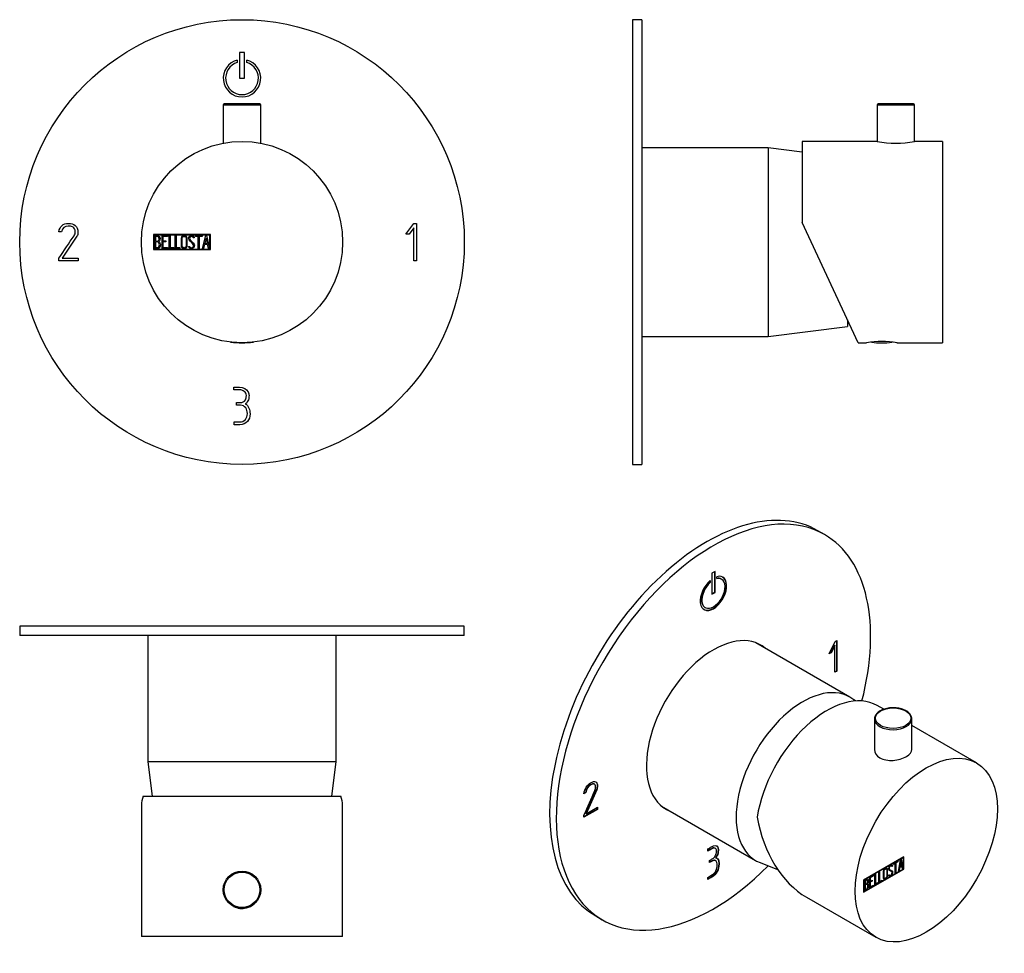
# Model space of a CAD drawing. Units: inches. Extents: x -229 to -18, y 79 to 278.
import ezdxf

# ---------------------------------------------------------------- set-up
doc = ezdxf.new("R2010")
doc.units = ezdxf.units.IN
for name, color, linetype in [('036122', 7, 'Continuous'), ('705002', 7, 'Continuous'), ('882003', 7, 'Continuous'), ('886008', 7, 'Continuous'), ('886030_3OUT', 7, 'Continuous'), ('Default', 7, 'Continuous')]:
    doc.layers.add(name, color=color, linetype=linetype)

# ---------------------------------------------------------------- blocks, each defined once
blk = doc.blocks.new('SE4')
at = {"layer": '705002', "color": 7, "linetype": 'Continuous', "ltscale": 25.4}
blk.add_arc((-181.39, 227.99), 18.73, 262.5551, 277.4449, dxfattribs=at)
at = {"layer": '882003', "color": 7, "linetype": 'Continuous', "ltscale": 25.4}
for p, q in [((-188.15, 232.38), (-200.29, 232.38)), ((-200.29, 232.38), (-200.29, 229.18)), ((-200.19, 232.28), (-200.19, 229.28)), ((-188.25, 232.28), (-200.19, 232.28)), ((-200.09, 229.4), (-200.09, 232.16)), ((-199.89, 231.97), (-199.89, 231)), ((-198.48, 229.41), (-198.48, 232.16)), ((-198.48, 232.16), (-197.32, 232.16)), ((-197.32, 231.97), (-198.28, 231.97)), ((-198.28, 231.97), (-198.28, 231.02)), ((-197.32, 232.16), (-197.32, 231.97)), ((-196.96, 229.4), (-196.96, 232.16)), ((-196.96, 232.16), (-196.76, 232.16)), ((-196.76, 232.16), (-196.76, 229.6)), ((-195.67, 229.4), (-195.67, 232.16)), ((-195.67, 232.16), (-195.47, 232.16)), ((-195.47, 232.16), (-195.47, 229.6)), ((-191.6, 231.7), (-191.8, 231.7)), ((-191.63, 231.83), (-191.6, 231.7)), ((-191.36, 232.16), (-189.93, 232.16)), ((-191.36, 231.96), (-191.36, 232.16)), ((-190.74, 231.96), (-191.36, 231.96)), ((-190.74, 229.4), (-190.74, 231.96)), ((-189.93, 231.96), (-190.54, 231.96)), ((-190.54, 231.96), (-190.54, 229.4)), ((-189.93, 232.16), (-189.93, 231.96)), ((-189.81, 229.41), (-189.14, 232.16)), ((-189.07, 231.65), (-189.34, 230.45)), ((-189.14, 232.16), (-188.99, 232.16)), ((-188.79, 230.45), (-189.07, 231.65)), ((-188.99, 232.16), (-188.35, 229.41)), ((-188.25, 229.28), (-188.25, 232.28)), ((-188.15, 229.18), (-188.15, 232.38)), ((-199.89, 230.82), (-199.89, 229.6)), ((-197.32, 229.41), (-198.48, 229.41)), ((-198.28, 231.02), (-197.68, 231.02)), ((-197.68, 230.83), (-198.28, 230.83)), ((-198.28, 230.83), (-198.28, 229.6)), ((-198.28, 229.6), (-197.32, 229.6)), ((-197.68, 231.02), (-197.68, 230.83)), ((-197.32, 229.6), (-197.32, 229.41)), ((-195.99, 229.4), (-196.96, 229.4)), ((-196.76, 229.6), (-195.99, 229.6)), ((-195.99, 229.6), (-195.99, 229.4)), ((-194.7, 229.4), (-195.67, 229.4)), ((-195.47, 229.6), (-194.7, 229.6)), ((-194.7, 229.6), (-194.7, 229.4)), ((-192.75, 229.72), (-192.8, 229.87)), ((-192.8, 229.87), (-192.61, 229.87)), ((-190.54, 229.4), (-190.74, 229.4)), ((-189.61, 229.41), (-189.81, 229.41)), ((-189.41, 230.24), (-189.61, 229.41)), ((-188.74, 230.24), (-189.41, 230.24)), ((-189.34, 230.45), (-188.79, 230.45)), ((-188.54, 229.41), (-188.74, 230.24)), ((-188.35, 229.41), (-188.54, 229.41)), ((-200.29, 229.18), (-188.15, 229.18)), ((-200.19, 229.28), (-188.25, 229.28))]:
    blk.add_line(p, q, dxfattribs=at)
blk.add_circle((-181.39, 230.78), 21.5, dxfattribs=at)
for points, knots in [([(-200.09, 232.16), (-199.96, 232.16), (-199.82, 232.16), (-199.69, 232.16), (-199.3, 232.16), (-199.05, 232.03), (-198.95, 231.78), (-198.91, 231.69), (-198.9, 231.6), (-198.9, 231.37), (-198.92, 231.26), (-198.98, 231.17), (-199.01, 231.12), (-199.08, 231.02), (-199.19, 230.89)], [0, 0, 0, 0, 0.17829, 0.17829, 0.17829, 0.57042, 0.57042, 0.57042, 0.689187, 0.689187, 0.846682, 0.846682, 0.846682, 1, 1, 1, 1]), ([(-199.1, 231.49), (-199.1, 231.81), (-199.26, 231.97), (-199.61, 231.97), (-199.7, 231.97), (-199.79, 231.97), (-199.89, 231.97)], [0, 0, 0, 0, 0.73934, 0.73934, 0.73934, 1, 1, 1, 1]), ([(-199.89, 231), (-199.74, 231), (-199.59, 231), (-199.44, 231), (-199.34, 231), (-199.25, 231.06), (-199.18, 231.18), (-199.13, 231.28), (-199.1, 231.39), (-199.1, 231.49)], [0, 0, 0, 0, 0.408332, 0.408332, 0.408332, 0.700603, 0.700603, 0.700603, 1, 1, 1, 1]), ([(-193.11, 229.92), (-193.11, 229.76), (-193.17, 229.63), (-193.31, 229.52), (-193.43, 229.43), (-193.57, 229.38), (-193.9, 229.38), (-194.04, 229.43), (-194.17, 229.53), (-194.31, 229.63), (-194.38, 229.76), (-194.38, 229.92), (-194.38, 230.49), (-194.38, 231.07), (-194.38, 231.64), (-194.38, 231.81), (-194.31, 231.95), (-194.17, 232.05), (-194.05, 232.14), (-193.91, 232.18), (-193.57, 232.18), (-193.43, 232.13), (-193.31, 232.03), (-193.17, 231.93), (-193.11, 231.8), (-193.11, 231.64), (-193.11, 231.07), (-193.11, 230.49), (-193.11, 229.92)], [0, 0, 0, 0, 0.064048, 0.064048, 0.064048, 0.128888, 0.128888, 0.193727, 0.193727, 0.193727, 0.258646, 0.258646, 0.258646, 0.499072, 0.499072, 0.499072, 0.566673, 0.566673, 0.566673, 0.632477, 0.632477, 0.694991, 0.694991, 0.694991, 0.759029, 0.759029, 0.759029, 1, 1, 1, 1]), ([(-193.3, 229.96), (-193.3, 230.51), (-193.3, 231.06), (-193.3, 231.6), (-193.3, 231.72), (-193.35, 231.81), (-193.43, 231.88), (-193.51, 231.95), (-193.61, 231.98), (-193.73, 231.98), (-193.83, 231.99), (-193.93, 231.96), (-194.01, 231.91), (-194.13, 231.84), (-194.19, 231.74), (-194.19, 231.61), (-194.19, 231.06), (-194.19, 230.51), (-194.19, 229.96), (-194.19, 229.84), (-194.13, 229.75), (-194.01, 229.67), (-193.92, 229.61), (-193.82, 229.58), (-193.62, 229.58), (-193.53, 229.61), (-193.45, 229.67), (-193.35, 229.74), (-193.3, 229.83), (-193.3, 229.96)], [0, 0, 0, 0, 0.279638, 0.279638, 0.279638, 0.333482, 0.333482, 0.333482, 0.38761, 0.38761, 0.38761, 0.438573, 0.438573, 0.438573, 0.500909, 0.500909, 0.500909, 0.78097, 0.78097, 0.78097, 0.840277, 0.840277, 0.840277, 0.890389, 0.890389, 0.94268, 0.94268, 0.94268, 1, 1, 1, 1]), ([(-192.61, 229.87), (-192.55, 229.77), (-192.51, 229.7), (-192.48, 229.67), (-192.42, 229.61), (-192.33, 229.57), (-192.07, 229.57), (-191.96, 229.62), (-191.78, 229.8), (-191.73, 229.92), (-191.73, 230.2), (-191.82, 230.35), (-192.01, 230.52), (-192.17, 230.67), (-192.34, 230.83), (-192.5, 230.99), (-192.68, 231.15), (-192.77, 231.32), (-192.77, 231.68), (-192.72, 231.84), (-192.63, 231.96), (-192.52, 232.1), (-192.37, 232.17), (-191.9, 232.17), (-191.72, 232.05), (-191.63, 231.83)], [0, 0, 0, 0, 0.049089, 0.049089, 0.049089, 0.11969, 0.11969, 0.207609, 0.207609, 0.295527, 0.295527, 0.383446, 0.383446, 0.383446, 0.524424, 0.524424, 0.524424, 0.626011, 0.626011, 0.750321, 0.750321, 0.750321, 0.852462, 0.852462, 1, 1, 1, 1]), ([(-191.8, 231.7), (-191.83, 231.88), (-191.96, 231.97), (-192.31, 231.97), (-192.41, 231.92), (-192.48, 231.83), (-192.55, 231.75), (-192.58, 231.63), (-192.58, 231.38), (-192.49, 231.23), (-192.31, 231.07), (-192.15, 230.91), (-191.98, 230.75), (-191.81, 230.59), (-191.63, 230.43), (-191.54, 230.26), (-191.54, 230.09)], [0, 0, 0, 0, 0.179583, 0.179583, 0.286642, 0.286642, 0.286642, 0.441369, 0.441369, 0.576755, 0.576755, 0.576755, 0.805157, 0.805157, 0.805157, 1, 1, 1, 1]), ([(-198.83, 230.18), (-198.83, 230.01), (-198.88, 229.84), (-198.99, 229.68), (-199.12, 229.5), (-199.26, 229.4), (-199.43, 229.4), (-199.65, 229.4), (-199.87, 229.4), (-200.09, 229.4)], [0, 0, 0, 0, 0.308508, 0.308508, 0.308508, 0.616481, 0.616481, 0.616481, 1, 1, 1, 1]), ([(-199.03, 230.19), (-199.03, 230.32), (-199.08, 230.46), (-199.26, 230.74), (-199.38, 230.82), (-199.51, 230.82), (-199.64, 230.82), (-199.76, 230.82), (-199.89, 230.82)], [0, 0, 0, 0, 0.332087, 0.332087, 0.695802, 0.695802, 0.695802, 1, 1, 1, 1]), ([(-199.89, 229.6), (-199.75, 229.6), (-199.61, 229.6), (-199.47, 229.6), (-199.33, 229.6), (-199.23, 229.67), (-199.14, 229.8), (-199.07, 229.91), (-199.03, 230.04), (-199.03, 230.19)], [0, 0, 0, 0, 0.341078, 0.341078, 0.341078, 0.666485, 0.666485, 0.666485, 1, 1, 1, 1]), ([(-191.54, 230.09), (-191.54, 229.88), (-191.6, 229.72), (-191.72, 229.59), (-191.84, 229.46), (-192, 229.4), (-192.36, 229.4), (-192.48, 229.43), (-192.57, 229.51), (-192.6, 229.53), (-192.66, 229.6), (-192.75, 229.72)], [0, 0, 0, 0, 0.312055, 0.312055, 0.312055, 0.617715, 0.617715, 0.841445, 0.841445, 0.841445, 1, 1, 1, 1])]:
    blk.add_open_spline(points, degree=3, knots=knots, dxfattribs=at)
blk.add_open_spline([(-199.19, 230.89), (-198.95, 230.69), (-198.83, 230.46), (-198.83, 230.18)], degree=3, dxfattribs=at)
at = {"layer": '886008', "color": 7, "linetype": 'Continuous', "ltscale": 25.4}
for p, q in [((-185.39, 260.08), (-177.4, 260.08)), ((-185.39, 260.08), (-185.39, 251.91)), ((-177.6, 260.28), (-185.19, 260.28)), ((-177.4, 251.91), (-177.4, 260.08))]:
    blk.add_line(p, q, dxfattribs=at)
for centre, start, end in [((-185.19, 260.08), 90, 180), ((-177.6, 260.08), 0, 90)]:
    blk.add_arc(centre, 0.2, start, end, dxfattribs=at)
at = {"layer": '886030_3OUT', "color": 7, "linetype": 'Continuous', "ltscale": 25.4}
for p, q in [((-182.39, 269.65), (-182.39, 269.13)), ((-181.89, 271.28), (-181.89, 265.78)), ((-180.89, 271.28), (-181.89, 271.28)), ((-180.89, 265.78), (-180.89, 271.28)), ((-180.39, 269.13), (-180.39, 269.65)), ((-181.89, 265.78), (-180.89, 265.78)), ((-217.16, 233.6), (-217.31, 233.84)), ((-146.39, 232.45), (-144.64, 234.78)), ((-144.67, 233.79), (-145.7, 232.45)), ((-144.67, 226.79), (-144.67, 233.79)), ((-144.64, 234.78), (-144.11, 234.78)), ((-144.11, 234.78), (-144.11, 226.78)), ((-219.98, 232.96), (-220.55, 232.96)), ((-216.66, 232.02), (-219.83, 227.35)), ((-145.7, 232.45), (-146.39, 232.45)), ((-220.54, 226.78), (-220.52, 227.34)), ((-219.83, 227.35), (-216.39, 227.35)), ((-216.39, 227.35), (-216.39, 226.78)), ((-216.39, 226.78), (-220.54, 226.78)), ((-144.11, 226.78), (-144.67, 226.79)), ((-183.11, 199.21), (-183.11, 199.78)), ((-182.55, 195.92), (-182.55, 196.49)), ((-183.1, 191.78), (-183.1, 192.35))]:
    blk.add_line(p, q, dxfattribs=at)
blk.add_circle((-181.39, 230.78), 47.5, dxfattribs=at)
for radius, start, end in [(4, 104.4775, 75.5225), (3.5, 106.6015, 73.3985)]:
    blk.add_arc((-181.39, 265.78), radius, start, end, dxfattribs=at)
for points, knots in [([(-220.55, 232.96), (-220.28, 234.17), (-219.61, 234.78), (-217.88, 234.78), (-217.37, 234.63), (-217.02, 234.32), (-216.64, 233.99), (-216.44, 233.52), (-216.44, 232.57), (-216.51, 232.28), (-216.66, 232.02)], [0, 0, 0, 0, 0.40572, 0.40572, 0.64777, 0.64777, 0.64777, 0.878778, 0.878778, 1, 1, 1, 1]), ([(-220.52, 227.34), (-219.43, 228.94), (-218.35, 230.54), (-217.26, 232.14), (-217.09, 232.4), (-217.01, 232.68), (-217.01, 233.19), (-217.06, 233.4), (-217.16, 233.6)], [0, 0, 0, 0, 0.791019, 0.791019, 0.791019, 0.911876, 0.911876, 1, 1, 1, 1]), ([(-217.31, 233.84), (-217.42, 233.92), (-217.51, 233.99), (-217.59, 234.02), (-217.86, 234.14), (-218.16, 234.21), (-219.26, 234.21), (-219.74, 233.8), (-219.98, 232.96)], [0, 0, 0, 0, 0.100054, 0.100054, 0.100054, 0.403406, 0.403406, 1, 1, 1, 1]), ([(-183.11, 199.78), (-182.72, 199.78), (-182.33, 199.78), (-181.94, 199.78), (-181.06, 199.78), (-180.44, 199.44), (-180.1, 198.77), (-179.96, 198.5), (-179.89, 198.25), (-179.89, 197.64), (-179.93, 197.35), (-180, 197.12), (-180.12, 196.76), (-180.34, 196.46), (-180.69, 196.21)], [0, 0, 0, 0, 0.186605, 0.186605, 0.186605, 0.542139, 0.542139, 0.542139, 0.648871, 0.648871, 0.814588, 0.814588, 0.814588, 1, 1, 1, 1]), ([(-180.49, 197.49), (-180.47, 197.56), (-180.46, 197.74), (-180.46, 198.36), (-180.62, 198.66), (-180.94, 198.89), (-181.22, 199.1), (-181.55, 199.21), (-181.92, 199.21), (-182.32, 199.21), (-182.71, 199.21), (-183.11, 199.21)], [0, 0, 0, 0, 0.180954, 0.180954, 0.41126, 0.41126, 0.41126, 0.686935, 0.686935, 0.686935, 1, 1, 1, 1]), ([(-183.1, 192.35), (-182.69, 192.35), (-182.28, 192.35), (-181.87, 192.35), (-181.37, 192.35), (-180.98, 192.52), (-180.67, 192.87), (-180.38, 193.21), (-180.24, 193.62), (-180.24, 194.64), (-180.36, 195.06), (-180.6, 195.38), (-180.87, 195.73), (-181.24, 195.92), (-181.74, 195.92), (-182.01, 195.92), (-182.28, 195.92), (-182.55, 195.92)], [0, 0, 0, 0, 0.166361, 0.166361, 0.166361, 0.349118, 0.349118, 0.349118, 0.531048, 0.531048, 0.712978, 0.712978, 0.712978, 0.890081, 0.890081, 0.890081, 1, 1, 1, 1]), ([(-182.55, 196.49), (-182.28, 196.49), (-182.01, 196.49), (-181.73, 196.49), (-181.27, 196.49), (-180.91, 196.68), (-180.65, 197.07), (-180.57, 197.2), (-180.5, 197.33), (-180.49, 197.49)], [0, 0, 0, 0, 0.320118, 0.320118, 0.320118, 0.824082, 0.824082, 0.824082, 1, 1, 1, 1]), ([(-180.69, 196.21), (-180.35, 196.06), (-180.08, 195.76), (-179.9, 195.32), (-179.76, 194.96), (-179.68, 194.55), (-179.68, 194.09)], [0, 0, 0, 0, 0.494451, 0.494451, 0.494451, 1, 1, 1, 1]), ([(-179.68, 194.09), (-179.68, 193.41), (-179.86, 192.86), (-180.24, 192.44), (-180.64, 192), (-181.17, 191.78), (-181.84, 191.78), (-182.26, 191.78), (-182.68, 191.78), (-183.1, 191.78)], [0, 0, 0, 0, 0.370832, 0.370832, 0.370832, 0.740625, 0.740625, 0.740625, 1, 1, 1, 1])]:
    blk.add_open_spline(points, degree=3, knots=knots, dxfattribs=at)
blk = doc.blocks.new('SE5')
at = {"layer": '036122', "color": 7, "linetype": 'Continuous', "ltscale": 25.4}
for p, q in [((-68.97, 250.93), (-95.97, 250.93)), ((-68.97, 250.93), (-68.97, 210.63)), ((-61.67, 250.01), (-68.97, 250.93)), ((-68.97, 210.63), (-51.97, 212.78)), ((-51.97, 214.15), (-51.97, 212.78)), ((-95.97, 210.63), (-68.97, 210.63))]:
    blk.add_line(p, q, dxfattribs=at)
at = {"layer": '705002', "color": 7, "linetype": 'Continuous', "ltscale": 25.4}
blk.add_arc((-44.67, 227.99), 18.73, 263.2187, 276.7046, dxfattribs=at)
at = {"layer": '882003', "color": 7, "linetype": 'Continuous', "ltscale": 25.4}
for p, q in [((-61.67, 252.28), (-61.67, 234.95)), ((-45.67, 252.28), (-61.67, 252.28)), ((-31.67, 252.28), (-37.67, 252.28)), ((-31.67, 252.28), (-31.67, 209.28)), ((-49.7, 209.28), (-61.67, 234.95)), ((-31.67, 231.98), (-31.67, 231.98)), ((-31.67, 231.97), (-31.67, 231.97)), ((-31.67, 230.82), (-31.67, 230.82)), ((-31.67, 229.58), (-31.67, 229.58)), ((-31.67, 229.57), (-31.67, 229.57)), ((-31.67, 229.4), (-31.67, 229.4)), ((-49.7, 209.28), (-47.92, 209.28)), ((-41.43, 209.28), (-31.67, 209.28))]:
    blk.add_line(p, q, dxfattribs=at)
for centre, start, end in [((-41.67, 273.42), 259.271, 280.729), ((-44.67, 188.02), 81.3093, 98.6907)]:
    blk.add_arc(centre, 21.51, start, end, dxfattribs=at)
at = {"layer": '886008', "color": 7, "linetype": 'Continuous', "ltscale": 25.4}
for p, q in [((-45.67, 260.08), (-37.68, 260.08)), ((-45.67, 260.08), (-45.67, 252.28)), ((-37.88, 260.28), (-45.47, 260.28)), ((-37.68, 252.28), (-37.68, 260.08))]:
    blk.add_line(p, q, dxfattribs=at)
for centre, start, end in [((-45.47, 260.08), 90, 180), ((-37.88, 260.08), 0, 90)]:
    blk.add_arc(centre, 0.2, start, end, dxfattribs=at)
at = {"layer": '886030_3OUT', "color": 7, "linetype": 'Continuous', "ltscale": 25.4}
for p, q in [((-97.97, 278.28), (-97.97, 183.28)), ((-95.97, 278.28), (-97.97, 278.28)), ((-95.97, 278.28), (-95.97, 183.28)), ((-95.96, 234.21), (-95.97, 234.21)), ((-97.97, 183.28), (-95.97, 183.28))]:
    blk.add_line(p, q, dxfattribs=at)
blk = doc.blocks.new('SE6')
at = {"layer": '036122', "color": 7, "linetype": 'Continuous', "ltscale": 25.4}
for p, q in [((-201.54, 146.74), (-201.54, 119.74)), ((-161.24, 119.74), (-161.24, 146.74)), ((-161.24, 119.74), (-201.54, 119.74)), ((-201.54, 119.74), (-200.62, 112.44)), ((-162.17, 112.44), (-161.24, 119.74))]:
    blk.add_line(p, q, dxfattribs=at)
at = {"layer": '882003', "color": 7, "linetype": 'Continuous', "ltscale": 25.4}
for p, q in [((-202.49, 112.44), (-160.3, 112.44)), ((-202.89, 110.49), (-202.89, 82.44)), ((-159.89, 82.44), (-159.89, 110.49)), ((-159.89, 82.44), (-202.89, 82.44)), ((-192.58, 82.44), (-192.58, 82.43)), ((-191.73, 82.43), (-191.73, 82.44))]:
    blk.add_line(p, q, dxfattribs=at)
for start, end in [(127.4081, 127.9334), (243.0194, 283.1613), (284.1498, 310.7292)]:
    blk.add_arc((-181.39, 92.44), 4, start, end, dxfattribs=at)
for start_param, end_param in [(6.088007, 6.283185), (3.141593, 3.336771)]:
    blk.add_ellipse((-181.39, 110.49), major_axis=(-21.5, 0), ratio=0.466308, start_param=start_param, end_param=end_param, dxfattribs=at)
at = {"layer": '886008', "color": 7, "linetype": 'Continuous', "ltscale": 25.4}
for radius in [4, 3.79]:
    blk.add_circle((-181.39, 92.44), radius, dxfattribs=at)
at = {"layer": '886030_3OUT', "color": 7, "linetype": 'Continuous', "ltscale": 25.4}
for p, q in [((-133.89, 148.74), (-228.89, 148.74)), ((-228.89, 148.74), (-228.89, 146.74)), ((-133.89, 146.74), (-133.89, 148.74)), ((-133.89, 146.74), (-228.89, 146.74)), ((-217.01, 146.73), (-217.01, 146.74))]:
    blk.add_line(p, q, dxfattribs=at)
blk = doc.blocks.new('SE7')
at = {"layer": '036122', "color": 7, "linetype": 'Continuous', "ltscale": 25.4}
for p, q in [((-51.48, 133.59), (-71.58, 145.19)), ((-50.32, 132.76), (-50.62, 133)), ((-91.73, 110.29), (-71.63, 98.69)), ((-70.69, 98.24), (-66.93, 96.78))]:
    blk.add_line(p, q, dxfattribs=at)
for start_param, end_param in [(0, 3.23114), (6.193637, 6.283185)]:
    blk.add_ellipse((-61.56, 116.14), major_axis=(10.07, 17.45), ratio=0.57735, start_param=start_param, end_param=end_param, dxfattribs=at)
at = {"layer": '882003', "color": 7, "linetype": 'Continuous', "ltscale": 25.4}
for p, q in [((-44.27, 130.98), (-45.65, 131.78)), ((-24.43, 119.53), (-38.26, 127.51)), ((-39.96, 99.46), (-48.55, 94.5)), ((-40.07, 99.36), (-48.51, 94.48)), ((-40.03, 99.34), (-48.48, 94.46)), ((-40.66, 98.88), (-40.55, 98.94)), ((-40.58, 98.93), (-40.14, 96.97)), ((-40.55, 98.94), (-40.1, 96.95)), ((-40.07, 99.36), (-40.03, 99.34)), ((-40.03, 96.89), (-40.03, 99.34)), ((-40, 96.87), (-40, 99.44)), ((-39.96, 96.85), (-39.96, 99.46)), ((-48.55, 91.93), (-40, 96.87)), ((-48.55, 91.89), (-39.96, 96.85)), ((-48.48, 92.01), (-40.03, 96.89)), ((-43.67, 96.89), (-43.71, 96.91)), ((-42.59, 97.52), (-42.64, 97.55)), ((-42.44, 97.52), (-42.57, 97.44)), ((-42.4, 97.5), (-42.54, 97.42)), ((-42.46, 97.61), (-42.42, 97.59)), ((-42.46, 97.61), (-42.44, 97.52)), ((-42.44, 97.52), (-42.4, 97.5)), ((-42.42, 97.59), (-42.4, 97.5)), ((-42.23, 97.97), (-41.22, 98.56)), ((-41.82, 98.08), (-42.23, 97.85)), ((-41.79, 98.06), (-42.23, 97.81)), ((-42.23, 97.81), (-42.23, 97.97)), ((-41.82, 98.08), (-41.79, 98.06)), ((-41.79, 95.97), (-41.79, 98.06)), ((-41.26, 98.41), (-41.69, 98.16)), ((-41.69, 98.16), (-41.65, 98.14)), ((-41.69, 98.16), (-41.69, 96.07)), ((-41.22, 98.39), (-41.65, 98.14)), ((-41.65, 98.14), (-41.65, 96.05)), ((-41.26, 98.53), (-41.26, 98.41)), ((-41.26, 98.41), (-41.22, 98.39)), ((-41.22, 98.56), (-41.22, 98.39)), ((-41.13, 96.36), (-40.66, 98.88)), ((-40.89, 97.22), (-41.03, 96.46)), ((-40.85, 97.2), (-41, 96.44)), ((-40.41, 97.5), (-40.89, 97.22)), ((-40.89, 97.22), (-40.85, 97.2)), ((-40.38, 97.47), (-40.85, 97.2)), ((-40.64, 98.51), (-40.84, 97.42)), ((-40.84, 97.42), (-40.8, 97.39)), ((-40.61, 98.49), (-40.8, 97.39)), ((-40.8, 97.39), (-40.41, 97.62)), ((-40.64, 98.51), (-40.61, 98.49)), ((-40.41, 97.62), (-40.61, 98.49)), ((-40.41, 97.5), (-40.38, 97.47)), ((-40.24, 96.88), (-40.38, 97.47)), ((-40.14, 96.97), (-40.25, 96.91)), ((-40.1, 96.95), (-40.24, 96.88)), ((-40.14, 96.97), (-40.1, 96.95)), ((-40, 96.87), (-39.96, 96.85)), ((-47.27, 95.07), (-46.44, 95.54)), ((-47.27, 92.82), (-47.27, 95.07)), ((-46.48, 95.4), (-47.16, 95.01)), ((-47.16, 95.01), (-47.13, 94.99)), ((-47.16, 95.01), (-47.16, 94.24)), ((-46.44, 95.38), (-47.13, 94.99)), ((-47.13, 94.99), (-47.13, 94.22)), ((-46.48, 95.52), (-46.48, 95.4)), ((-46.48, 95.4), (-46.44, 95.38)), ((-46.44, 95.54), (-46.44, 95.38)), ((-46.19, 95.69), (-46.05, 95.77)), ((-46.19, 93.44), (-46.19, 95.69)), ((-46.08, 95.75), (-46.08, 93.7)), ((-46.05, 95.77), (-46.05, 93.68)), ((-45.28, 96.21), (-45.14, 96.29)), ((-45.28, 93.96), (-45.28, 96.21)), ((-45.17, 96.27), (-45.17, 94.22)), ((-45.14, 96.29), (-45.14, 94.2)), ((-44.2, 94.9), (-44.16, 94.87)), ((-43.25, 95.52), (-43.11, 95.59)), ((-43.21, 95.41), (-43.25, 95.52)), ((-43.06, 95.5), (-43.01, 95.48)), ((-42.97, 96.73), (-42.93, 96.7)), ((-42.65, 96.35), (-42.69, 96.37)), ((-42.39, 96.23), (-42.36, 96.21)), ((-41.69, 96.07), (-41.79, 96.02)), ((-41.65, 96.05), (-41.79, 95.97)), ((-41.69, 96.07), (-41.65, 96.05)), ((-41.03, 96.46), (-41.13, 96.4)), ((-41, 96.44), (-41.13, 96.36)), ((-41.03, 96.46), (-41, 96.44)), ((-48.55, 94.5), (-48.55, 91.89)), ((-48.51, 94.48), (-48.48, 94.46)), ((-48.51, 94.48), (-48.51, 92.03)), ((-48.48, 94.46), (-48.48, 92.01)), ((-48.41, 92.15), (-48.41, 94.41)), ((-48.29, 94.35), (-48.26, 94.33)), ((-48.29, 94.35), (-48.29, 93.57)), ((-48.29, 93.57), (-48.26, 93.55)), ((-48.29, 93.41), (-48.26, 93.39)), ((-48.29, 93.41), (-48.29, 92.42)), ((-48.26, 94.33), (-48.26, 93.55)), ((-48.26, 93.39), (-48.26, 92.4)), ((-47.8, 93.56), (-47.85, 93.58)), ((-47.78, 94.5), (-47.82, 94.53)), ((-47.8, 93.76), (-47.77, 93.74)), ((-47.55, 93.33), (-47.51, 93.31)), ((-46.48, 93.31), (-47.27, 92.86)), ((-46.44, 93.29), (-47.27, 92.82)), ((-46.74, 94.32), (-47.16, 94.08)), ((-47.16, 94.24), (-47.13, 94.22)), ((-47.16, 94.08), (-47.13, 94.06)), ((-47.16, 94.08), (-47.16, 93.07)), ((-47.16, 93.07), (-47.13, 93.05)), ((-47.13, 94.22), (-46.7, 94.46)), ((-46.7, 94.3), (-47.13, 94.06)), ((-47.13, 94.06), (-47.13, 93.05)), ((-47.13, 93.05), (-46.44, 93.44)), ((-46.74, 94.44), (-46.74, 94.32)), ((-46.74, 94.32), (-46.7, 94.3)), ((-46.7, 94.46), (-46.7, 94.3)), ((-46.48, 93.42), (-46.48, 93.31)), ((-46.48, 93.31), (-46.44, 93.29)), ((-46.44, 93.44), (-46.44, 93.29)), ((-45.54, 93.85), (-46.19, 93.48)), ((-45.5, 93.83), (-46.19, 93.44)), ((-46.08, 93.7), (-46.05, 93.68)), ((-46.05, 93.68), (-45.5, 93.99)), ((-45.54, 93.97), (-45.54, 93.85)), ((-45.54, 93.85), (-45.5, 93.83)), ((-45.5, 93.99), (-45.5, 93.83)), ((-44.62, 94.38), (-45.28, 94)), ((-44.59, 94.36), (-45.28, 93.96)), ((-45.17, 94.22), (-45.14, 94.2)), ((-45.14, 94.2), (-44.59, 94.52)), ((-44.62, 94.5), (-44.62, 94.38)), ((-44.62, 94.38), (-44.59, 94.36)), ((-44.59, 94.52), (-44.59, 94.36)), ((-60.76, 90.85), (-45.93, 82.29)), ((-48.51, 92.03), (-48.48, 92.01)), ((-48.29, 92.42), (-48.26, 92.4))]:
    blk.add_line(p, q, dxfattribs=at)
for centre, end in [((-47.92, 93.36), 67.8602), ((-47.96, 93.38), 39.5924)]:
    blk.add_arc(centre, 0.414, 353.3354, end, dxfattribs=at)
for centre, major_axis, ratio, start_param, end_param in [((-56.4, 113.16), (-10.75, -18.62), 0.57735, 3.141593, 5.302609), ((-55.02, 112.37), (-1.76, 23.33), 0.715187, 1.706998, 2.687574)]:
    blk.add_ellipse(centre, major_axis=major_axis, ratio=ratio, start_param=start_param, end_param=end_param, dxfattribs=at)
blk.add_ellipse((-35.18, 100.91), major_axis=(10.75, 18.62), ratio=0.57735, dxfattribs=at)
for points, knots in [([(-46.26, 122.4), (-46.26, 121.71), (-45.83, 121.04), (-44.34, 120.18), (-43.3, 120), (-41.22, 120.16), (-40.17, 120.48), (-39.42, 120.91)], [0.6251382, 0.6251382, 0.6251382, 0.6251382, 0.75, 0.75, 0.875, 0.875, 1, 1, 1, 1]), ([(-39.42, 120.91), (-38.67, 121.35), (-38.25, 121.88), (-38.25, 122.44), (-38.25, 122.47), (-38.26, 122.51)], [0, 0, 0, 0, 0.125, 0.125, 0.1342029, 0.1342029, 0.1342029, 0.1342029]), ([(-43.46, 95.43), (-43.46, 95.3), (-43.51, 95.16), (-43.61, 95.02), (-43.69, 94.9), (-43.8, 94.8), (-44.02, 94.66), (-44.13, 94.65), (-44.22, 94.67), (-44.32, 94.7), (-44.37, 94.78), (-44.37, 94.91), (-44.37, 95.38), (-44.37, 95.85), (-44.37, 96.31), (-44.37, 96.46), (-44.32, 96.6), (-44.21, 96.74), (-44.13, 96.85), (-44.03, 96.95), (-43.8, 97.08), (-43.69, 97.1), (-43.61, 97.07), (-43.51, 97.04), (-43.46, 96.96), (-43.46, 96.83), (-43.46, 96.37), (-43.46, 95.9), (-43.46, 95.43)], [0, 0, 0, 0, 0.064048, 0.064048, 0.064048, 0.128888, 0.128888, 0.193727, 0.193727, 0.193727, 0.258646, 0.258646, 0.258646, 0.499072, 0.499072, 0.499072, 0.566673, 0.566673, 0.566673, 0.632477, 0.632477, 0.694991, 0.694991, 0.694991, 0.759029, 0.759029, 0.759029, 1, 1, 1, 1]), ([(-43.71, 96.91), (-43.72, 96.91), (-43.72, 96.92), (-43.73, 96.92), (-43.79, 96.94), (-43.85, 96.93), (-43.94, 96.88), (-44.01, 96.84), (-44.08, 96.78), (-44.14, 96.7), (-44.22, 96.6), (-44.26, 96.49), (-44.26, 96.39), (-44.26, 95.94), (-44.26, 95.49), (-44.26, 95.04), (-44.26, 94.97), (-44.24, 94.92), (-44.19, 94.9)], [0.3274885, 0.3274885, 0.3274885, 0.3274885, 0.3334825, 0.3334825, 0.3334825, 0.3876102, 0.3876102, 0.3876102, 0.4385728, 0.4385728, 0.4385728, 0.5009095, 0.5009095, 0.5009095, 0.7809704, 0.7809704, 0.7809704, 0.8255767, 0.8255767, 0.8255767, 0.8255767]), ([(-43.6, 95.38), (-43.6, 95.83), (-43.6, 96.28), (-43.6, 96.72), (-43.6, 96.82), (-43.63, 96.88), (-43.69, 96.9), (-43.75, 96.92), (-43.82, 96.91), (-43.9, 96.86), (-43.98, 96.82), (-44.05, 96.76), (-44.1, 96.68), (-44.19, 96.58), (-44.23, 96.47), (-44.23, 96.36), (-44.23, 95.92), (-44.23, 95.47), (-44.23, 95.02), (-44.23, 94.92), (-44.19, 94.87), (-44.11, 94.86), (-44.04, 94.84), (-43.97, 94.86), (-43.83, 94.94), (-43.76, 95), (-43.71, 95.09), (-43.64, 95.18), (-43.6, 95.28), (-43.6, 95.38)], [0, 0, 0, 0, 0.279638, 0.279638, 0.279638, 0.333482, 0.333482, 0.333482, 0.38761, 0.38761, 0.38761, 0.438573, 0.438573, 0.438573, 0.500909, 0.500909, 0.500909, 0.78097, 0.78097, 0.78097, 0.840277, 0.840277, 0.840277, 0.890389, 0.890389, 0.94268, 0.94268, 0.94268, 1, 1, 1, 1]), ([(-43.6, 97.08), (-43.53, 97.04), (-43.5, 96.96), (-43.5, 96.86), (-43.5, 96.39), (-43.5, 95.92), (-43.5, 95.45)], [0.7054814, 0.7054814, 0.7054814, 0.7054814, 0.7590294, 0.7590294, 0.7590294, 1, 1, 1, 1]), ([(-43.11, 95.59), (-43.07, 95.53), (-43.04, 95.5), (-43.02, 95.48), (-42.98, 95.45), (-42.91, 95.46), (-42.73, 95.57), (-42.65, 95.65), (-42.53, 95.88), (-42.49, 95.99), (-42.49, 96.22), (-42.56, 96.31), (-42.69, 96.37), (-42.8, 96.43), (-42.92, 96.49), (-43.04, 96.55), (-43.16, 96.61), (-43.23, 96.71), (-43.23, 97), (-43.19, 97.15), (-43.12, 97.29), (-43.05, 97.45), (-42.95, 97.56), (-42.61, 97.76), (-42.49, 97.74), (-42.42, 97.59)], [0, 0, 0, 0, 0.049089, 0.049089, 0.049089, 0.11969, 0.11969, 0.207609, 0.207609, 0.295527, 0.295527, 0.383446, 0.383446, 0.383446, 0.524424, 0.524424, 0.524424, 0.626011, 0.626011, 0.750321, 0.750321, 0.750321, 0.852462, 0.852462, 1, 1, 1, 1]), ([(-42.63, 97.55), (-42.68, 97.57), (-42.75, 97.56), (-42.94, 97.45), (-43.01, 97.37), (-43.06, 97.26), (-43.11, 97.17), (-43.13, 97.06), (-43.13, 96.86), (-43.08, 96.79), (-42.97, 96.72)], [0.070907, 0.070907, 0.070907, 0.070907, 0.1795828, 0.1795828, 0.2866418, 0.2866418, 0.2866418, 0.4413688, 0.4413688, 0.5655591, 0.5655591, 0.5655591, 0.5655591]), ([(-42.54, 97.42), (-42.56, 97.55), (-42.65, 97.57), (-42.9, 97.43), (-42.97, 97.35), (-43.02, 97.24), (-43.07, 97.15), (-43.09, 97.04), (-43.09, 96.83), (-43.03, 96.75), (-42.9, 96.69), (-42.79, 96.63), (-42.67, 96.57), (-42.55, 96.51), (-42.42, 96.44), (-42.36, 96.34), (-42.36, 96.21)], [0, 0, 0, 0, 0.179583, 0.179583, 0.286642, 0.286642, 0.286642, 0.441369, 0.441369, 0.576755, 0.576755, 0.576755, 0.805157, 0.805157, 0.805157, 1, 1, 1, 1]), ([(-48.41, 94.41), (-48.31, 94.46), (-48.21, 94.52), (-48.12, 94.57), (-47.84, 94.73), (-47.67, 94.73), (-47.59, 94.56), (-47.57, 94.51), (-47.56, 94.44), (-47.56, 94.25), (-47.58, 94.15), (-47.62, 94.05), (-47.64, 94), (-47.69, 93.89), (-47.77, 93.74)], [0, 0, 0, 0, 0.17829, 0.17829, 0.17829, 0.57042, 0.57042, 0.57042, 0.689187, 0.689187, 0.846682, 0.846682, 0.846682, 1, 1, 1, 1]), ([(-47.71, 94.68), (-47.68, 94.66), (-47.65, 94.63), (-47.63, 94.58), (-47.61, 94.53), (-47.59, 94.46), (-47.59, 94.27), (-47.61, 94.17), (-47.65, 94.07), (-47.67, 94.02), (-47.72, 93.91), (-47.8, 93.76)], [0.4628002, 0.4628002, 0.4628002, 0.4628002, 0.5704201, 0.5704201, 0.5704201, 0.6891868, 0.6891868, 0.8466819, 0.8466819, 0.8466819, 1, 1, 1, 1]), ([(-43.5, 95.45), (-43.5, 95.32), (-43.55, 95.18), (-43.64, 95.04), (-43.73, 94.92), (-43.83, 94.82), (-44.06, 94.69), (-44.16, 94.67), (-44.25, 94.69), (-44.27, 94.7), (-44.29, 94.7), (-44.3, 94.71)], [0, 0, 0, 0, 0.0640479, 0.0640479, 0.0640479, 0.1288876, 0.1288876, 0.1937273, 0.1937273, 0.1937273, 0.2055135, 0.2055135, 0.2055135, 0.2055135]), ([(-42.36, 96.21), (-42.36, 96.04), (-42.4, 95.88), (-42.49, 95.72), (-42.57, 95.57), (-42.69, 95.45), (-42.94, 95.31), (-43.02, 95.29), (-43.09, 95.31), (-43.11, 95.32), (-43.15, 95.35), (-43.21, 95.41)], [0, 0, 0, 0, 0.312055, 0.312055, 0.312055, 0.617715, 0.617715, 0.841445, 0.841445, 0.841445, 1, 1, 1, 1]), ([(-43.15, 95.61), (-43.11, 95.55), (-43.08, 95.52), (-43.06, 95.5), (-43.06, 95.5), (-43.05, 95.5), (-43.05, 95.5)], [0, 0, 0, 0, 0.04908854, 0.04908854, 0.04908854, 0.05198069, 0.05198069, 0.05198069, 0.05198069]), ([(-42.39, 96.23), (-42.39, 96.06), (-42.44, 95.9), (-42.52, 95.74), (-42.61, 95.59), (-42.72, 95.47), (-42.97, 95.33), (-43.06, 95.31), (-43.12, 95.33), (-43.12, 95.33), (-43.13, 95.33), (-43.13, 95.34)], [0, 0, 0, 0, 0.3120552, 0.3120552, 0.3120552, 0.6177147, 0.6177147, 0.8414448, 0.8414448, 0.8414448, 0.8687364, 0.8687364, 0.8687364, 0.8687364]), ([(-42.69, 96.37), (-42.7, 96.38), (-42.71, 96.38), (-42.72, 96.39), (-42.84, 96.45), (-42.96, 96.51), (-43.07, 96.57), (-43.08, 96.57), (-43.09, 96.57), (-43.1, 96.58)], [0.3746956, 0.3746956, 0.3746956, 0.3746956, 0.3834462, 0.3834462, 0.3834462, 0.5244236, 0.5244236, 0.5244236, 0.5307767, 0.5307767, 0.5307767, 0.5307767]), ([(-47.55, 93.33), (-47.55, 93.18), (-47.58, 93.03), (-47.66, 92.85), (-47.75, 92.65), (-47.85, 92.52), (-47.97, 92.45), (-48.13, 92.36), (-48.28, 92.27), (-48.44, 92.17)], [0, 0, 0, 0, 0.308508, 0.308508, 0.308508, 0.616481, 0.616481, 0.616481, 1, 1, 1, 1]), ([(-47.51, 93.31), (-47.51, 93.16), (-47.55, 93.01), (-47.63, 92.83), (-47.71, 92.63), (-47.81, 92.5), (-47.93, 92.43), (-48.09, 92.34), (-48.25, 92.25), (-48.41, 92.15)], [0, 0, 0, 0, 0.308508, 0.308508, 0.308508, 0.616481, 0.616481, 0.616481, 1, 1, 1, 1]), ([(-47.82, 94.52), (-47.88, 94.56), (-47.97, 94.54), (-48.1, 94.47), (-48.16, 94.43), (-48.23, 94.39), (-48.29, 94.35)], [0.3553624, 0.3553624, 0.3553624, 0.3553624, 0.7393401, 0.7393401, 0.7393401, 1, 1, 1, 1]), ([(-47.84, 93.58), (-47.9, 93.61), (-47.96, 93.61), (-48.03, 93.57), (-48.12, 93.52), (-48.21, 93.47), (-48.29, 93.41)], [0.4321951, 0.4321951, 0.4321951, 0.4321951, 0.695802, 0.695802, 0.695802, 1, 1, 1, 1]), ([(-47.7, 94.27), (-47.7, 94.53), (-47.82, 94.59), (-48.06, 94.45), (-48.13, 94.41), (-48.19, 94.37), (-48.26, 94.33)], [0, 0, 0, 0, 0.73934, 0.73934, 0.73934, 1, 1, 1, 1]), ([(-48.26, 93.55), (-48.15, 93.61), (-48.05, 93.67), (-47.94, 93.73), (-47.87, 93.77), (-47.81, 93.85), (-47.76, 93.98), (-47.72, 94.08), (-47.7, 94.18), (-47.7, 94.27)], [0, 0, 0, 0, 0.408332, 0.408332, 0.408332, 0.700603, 0.700603, 0.700603, 1, 1, 1, 1]), ([(-47.66, 93.23), (-47.66, 93.34), (-47.69, 93.43), (-47.82, 93.59), (-47.9, 93.6), (-47.99, 93.55), (-48.08, 93.5), (-48.17, 93.44), (-48.26, 93.39)], [0, 0, 0, 0, 0.332087, 0.332087, 0.695802, 0.695802, 0.695802, 1, 1, 1, 1]), ([(-48.26, 92.4), (-48.16, 92.46), (-48.06, 92.51), (-47.96, 92.57), (-47.87, 92.63), (-47.79, 92.72), (-47.73, 92.86), (-47.68, 92.99), (-47.66, 93.11), (-47.66, 93.23)], [0, 0, 0, 0, 0.341078, 0.341078, 0.341078, 0.666485, 0.666485, 0.666485, 1, 1, 1, 1])]:
    blk.add_open_spline(points, degree=3, knots=knots, dxfattribs=at)
blk.add_open_spline([(-42.56, 96.52), (-42.45, 96.45), (-42.39, 96.36), (-42.39, 96.23)], degree=3, dxfattribs=at)
at = {"layer": '886008', "color": 7, "linetype": 'Continuous', "ltscale": 25.4}
for p, q in [((-46.25, 128.92), (-46.25, 122.28)), ((-38.26, 122.28), (-38.26, 128.92))]:
    blk.add_line(p, q, dxfattribs=at)
blk.add_ellipse((-42.25, 129.08), major_axis=(3.79, 0), ratio=0.57735, dxfattribs=at)
for start_param, end_param in [(6.155236, 6.283185), (0, 0.038856), (0.038856, 3.115576), (3.115576, 3.141593)]:
    blk.add_ellipse((-42.25, 128.92), major_axis=(-3.99, 0), ratio=0.57735, start_param=start_param, end_param=end_param, dxfattribs=at)
blk.add_open_spline([(-38.27, 128.85), (-38.27, 128.9), (-38.25, 129.04), (-38.3, 129.33), (-38.44, 129.66), (-38.66, 129.99), (-38.95, 130.28), (-39.31, 130.56), (-39.74, 130.79), (-40.22, 130.99), (-40.74, 131.14), (-41.3, 131.25), (-41.87, 131.31), (-42.45, 131.31), (-43.03, 131.27), (-43.59, 131.18), (-44.13, 131.04), (-44.62, 130.86), (-45.07, 130.63), (-45.46, 130.37), (-45.78, 130.07), (-46.02, 129.75), (-46.16, 129.46), (-46.2, 129.3), (-46.21, 129.24)], degree=3, knots=[0, 0, 0, 0, 0.015879, 0.062214, 0.108523, 0.155363, 0.20298, 0.251213, 0.299756, 0.348362, 0.396918, 0.445411, 0.493855, 0.542276, 0.590703, 0.639159, 0.687676, 0.736284, 0.785008, 0.833853, 0.882752, 0.931468, 0.979643, 1, 1, 1, 1], dxfattribs=at)
at = {"layer": '886030_3OUT', "color": 7, "linetype": 'Continuous', "ltscale": 25.4}
for p, q in [((-56.9, 168.3), (-58.31, 169.12)), ((-80.3, 160.44), (-81, 160.03)), ((-81, 160.03), (-81, 155.54)), ((-80.37, 155.99), (-80.37, 160.39)), ((-80.3, 155.94), (-80.3, 160.44)), ((-81.43, 158.43), (-81.43, 158.11)), ((-81.43, 158.11), (-81.36, 158.07)), ((-81.36, 158.49), (-81.36, 158.07)), ((-79.94, 158.89), (-79.94, 159.31)), ((-78.9, 158.77), (-78.97, 158.81)), ((-81, 155.62), (-80.37, 155.99)), ((-81, 155.54), (-80.3, 155.94)), ((-80.37, 155.99), (-80.3, 155.94)), ((-82.47, 152.75), (-82.4, 152.71)), ((-55.9, 142.82), (-54.66, 145.44)), ((-54.66, 145.44), (-54.28, 145.65)), ((-54.35, 145.61), (-54.35, 139.16)), ((-54.28, 145.65), (-54.28, 139.12)), ((-55.41, 143.1), (-55.9, 142.82)), ((-55.48, 143.14), (-55.85, 142.93)), ((-54.76, 144.65), (-55.48, 143.14)), ((-55.48, 143.14), (-55.41, 143.1)), ((-54.68, 144.61), (-55.41, 143.1)), ((-54.76, 144.65), (-54.68, 144.61)), ((-54.68, 138.89), (-54.68, 144.61)), ((-54.35, 139.16), (-54.68, 138.97)), ((-54.28, 139.12), (-54.68, 138.89)), ((-54.35, 139.16), (-54.28, 139.12)), ((-105.66, 113.82), (-107.9, 108.71)), ((-105.59, 113.78), (-107.83, 108.67)), ((-106.12, 115.04), (-106.05, 115)), ((-105.94, 114.86), (-106.05, 115)), ((-105.66, 113.82), (-105.59, 113.78)), ((-107.94, 113.19), (-108.34, 112.95)), ((-108.01, 113.23), (-108.32, 113.05)), ((-108.01, 113.23), (-107.94, 113.19)), ((-105.47, 109.65), (-108.33, 108)), ((-105.4, 109.61), (-108.33, 107.91)), ((-107.83, 108.67), (-105.4, 110.08)), ((-105.47, 110.03), (-105.47, 109.65)), ((-105.47, 109.65), (-105.4, 109.61)), ((-105.4, 110.08), (-105.4, 109.61)), ((-108.33, 107.91), (-108.31, 108.38)), ((-107.9, 108.71), (-107.83, 108.67)), ((-81.86, 100.68), (-81.86, 101.15)), ((-80.2, 101.26), (-80.29, 101.31)), ((-80.22, 99.27), (-80.15, 99.23)), ((-81.47, 98.23), (-81.47, 98.69)), ((-80.17, 98.65), (-80.26, 98.7)), ((-79.51, 97.95), (-79.44, 97.91)), ((-81.85, 94.62), (-81.85, 95.09)), ((-105.81, 86.84), (-104.4, 86.03))]:
    blk.add_line(p, q, dxfattribs=at)
for centre, major_axis, start_param, end_param in [((-82.06, 127.98), (23.75, 41.14), 0, 3.141593), ((-80.65, 127.16), (23.75, 41.14), 0, 4.282837), ((-80.65, 127.16), (23.75, 41.14), 5.163622, 6.283185), ((-80.65, 155.74), (-2, -3.46), 4.179671, 9.957496), ((-80.72, 155.78), (1.75, 3.03), 1.07515, 3.141593), ((-80.65, 155.74), (1.75, 3.03), 1.07515, 6.778832), ((-80.72, 155.78), (-2, -3.46), 0.017679, 3.123914), ((-80.72, 155.78), (1.75, 3.03), 6.283185, 6.748879), ((-80.65, 127.16), (-10.12, -17.54), 3.042171, 6.283185), ((-82.06, 127.98), (-10.12, -17.54), 3.042171, 3.071698), ((-82.06, 127.98), (-10.12, -17.54), 0.069895, 0.099422), ((-80.65, 127.16), (-10.12, -17.54), 0, 0.099422)]:
    blk.add_ellipse(centre, major_axis=major_axis, ratio=0.57735, start_param=start_param, end_param=end_param, dxfattribs=at)
for points, knots in [([(-108.34, 112.95), (-108.15, 114.06), (-107.67, 114.83), (-106.45, 115.53), (-106.09, 115.62), (-105.84, 115.51), (-105.57, 115.4), (-105.43, 115.09), (-105.43, 114.32), (-105.48, 114.05), (-105.59, 113.78)], [0, 0, 0, 0, 0.40572, 0.40572, 0.64777, 0.64777, 0.64777, 0.878778, 0.878778, 1, 1, 1, 1]), ([(-108.31, 108.38), (-107.55, 110.13), (-106.78, 111.88), (-106.01, 113.63), (-105.89, 113.92), (-105.83, 114.18), (-105.83, 114.59), (-105.87, 114.74), (-105.94, 114.86)], [0, 0, 0, 0, 0.791019, 0.791019, 0.791019, 0.911876, 0.911876, 1, 1, 1, 1]), ([(-106.12, 115.04), (-106.19, 115.07), (-106.26, 115.08), (-106.32, 115.07), (-106.5, 115.06), (-106.72, 115), (-107.49, 114.55), (-107.84, 114.01), (-108.01, 113.23)], [0, 0, 0, 0, 0.100054, 0.100054, 0.100054, 0.403406, 0.403406, 1, 1, 1, 1]), ([(-106.05, 115), (-106.12, 115.02), (-106.19, 115.03), (-106.25, 115.03), (-106.43, 115.02), (-106.65, 114.96), (-107.42, 114.51), (-107.77, 113.97), (-107.94, 113.19)], [0, 0, 0, 0, 0.100054, 0.100054, 0.100054, 0.403406, 0.403406, 1, 1, 1, 1]), ([(-105.85, 115.52), (-105.62, 115.39), (-105.5, 115.09), (-105.5, 114.36), (-105.55, 114.09), (-105.66, 113.82)], [0.6662864, 0.6662864, 0.6662864, 0.6662864, 0.8787779, 0.8787779, 1, 1, 1, 1]), ([(-81.86, 101.15), (-81.59, 101.31), (-81.31, 101.47), (-81.04, 101.63), (-80.41, 101.99), (-79.98, 101.97), (-79.73, 101.56), (-79.64, 101.39), (-79.59, 101.21), (-79.59, 100.72), (-79.61, 100.46), (-79.66, 100.25), (-79.75, 99.91), (-79.9, 99.57), (-80.15, 99.23)], [0, 0, 0, 0, 0.186605, 0.186605, 0.186605, 0.542139, 0.542139, 0.542139, 0.648871, 0.648871, 0.814588, 0.814588, 0.814588, 1, 1, 1, 1]), ([(-80.28, 101.31), (-80.32, 101.33), (-80.36, 101.34), (-80.4, 101.35), (-80.6, 101.41), (-80.83, 101.36), (-81.09, 101.21), (-81.35, 101.06), (-81.61, 100.91), (-81.86, 100.77)], [0.3683107, 0.3683107, 0.3683107, 0.3683107, 0.4112596, 0.4112596, 0.4112596, 0.6869348, 0.6869348, 0.6869348, 0.9737278, 0.9737278, 0.9737278, 0.9737278]), ([(-80.01, 100.35), (-79.99, 100.42), (-79.99, 100.57), (-79.99, 101.07), (-80.1, 101.25), (-80.33, 101.31), (-80.53, 101.37), (-80.76, 101.32), (-81.02, 101.17), (-81.3, 101.01), (-81.58, 100.85), (-81.86, 100.68)], [0, 0, 0, 0, 0.180954, 0.180954, 0.41126, 0.41126, 0.41126, 0.686935, 0.686935, 0.686935, 1, 1, 1, 1]), ([(-80.04, 101.85), (-79.95, 101.79), (-79.87, 101.71), (-79.81, 101.6), (-79.71, 101.43), (-79.66, 101.26), (-79.66, 100.76), (-79.68, 100.51), (-79.74, 100.29), (-79.82, 99.95), (-79.97, 99.61), (-80.22, 99.27)], [0.4462049, 0.4462049, 0.4462049, 0.4462049, 0.542139, 0.542139, 0.542139, 0.6488715, 0.6488715, 0.8145876, 0.8145876, 0.8145876, 1, 1, 1, 1]), ([(-81.47, 98.69), (-81.28, 98.8), (-81.08, 98.92), (-80.89, 99.03), (-80.56, 99.22), (-80.31, 99.52), (-80.12, 99.95), (-80.06, 100.08), (-80.02, 100.22), (-80.01, 100.35)], [0, 0, 0, 0, 0.320118, 0.320118, 0.320118, 0.824082, 0.824082, 0.824082, 1, 1, 1, 1]), ([(-80.15, 99.23), (-79.91, 99.24), (-79.72, 99.11), (-79.59, 98.82), (-79.49, 98.58), (-79.44, 98.28), (-79.44, 97.91)], [0, 0, 0, 0, 0.494451, 0.494451, 0.494451, 1, 1, 1, 1]), ([(-79.94, 99.21), (-79.83, 99.14), (-79.74, 99.03), (-79.67, 98.86), (-79.56, 98.62), (-79.51, 98.32), (-79.51, 97.95)], [0.2100464, 0.2100464, 0.2100464, 0.2100464, 0.4944506, 0.4944506, 0.4944506, 1, 1, 1, 1]), ([(-81.85, 95.09), (-81.56, 95.26), (-81.28, 95.42), (-80.99, 95.59), (-80.63, 95.79), (-80.35, 96.1), (-80.14, 96.51), (-79.93, 96.9), (-79.83, 97.3), (-79.83, 98.13), (-79.91, 98.42), (-80.09, 98.58), (-80.28, 98.76), (-80.54, 98.76), (-80.89, 98.56), (-81.09, 98.45), (-81.28, 98.34), (-81.47, 98.23)], [0, 0, 0, 0, 0.166361, 0.166361, 0.166361, 0.349118, 0.349118, 0.349118, 0.531048, 0.531048, 0.712978, 0.712978, 0.712978, 0.890081, 0.890081, 0.890081, 1, 1, 1, 1]), ([(-79.51, 97.95), (-79.51, 97.39), (-79.64, 96.87), (-79.91, 96.37), (-80.18, 95.85), (-80.56, 95.45), (-81.04, 95.18), (-81.31, 95.02), (-81.58, 94.86), (-81.85, 94.71)], [0, 0, 0, 0, 0.3708315, 0.3708315, 0.3708315, 0.7406253, 0.7406253, 0.7406253, 0.979311, 0.979311, 0.979311, 0.979311]), ([(-79.44, 97.91), (-79.44, 97.35), (-79.57, 96.83), (-79.84, 96.33), (-80.11, 95.81), (-80.49, 95.41), (-80.97, 95.14), (-81.26, 94.97), (-81.56, 94.79), (-81.85, 94.62)], [0, 0, 0, 0, 0.370832, 0.370832, 0.370832, 0.740625, 0.740625, 0.740625, 1, 1, 1, 1]), ([(-80.25, 98.69), (-80.44, 98.8), (-80.67, 98.77), (-80.96, 98.6), (-81.13, 98.5), (-81.3, 98.41), (-81.47, 98.31)], [0.7402703, 0.7402703, 0.7402703, 0.7402703, 0.8900813, 0.8900813, 0.8900813, 0.9864804, 0.9864804, 0.9864804, 0.9864804])]:
    blk.add_open_spline(points, degree=3, knots=knots, dxfattribs=at)

msp = doc.modelspace()

# ---------------------------------------------------------------- block references
at = {"layer": 'Default'}
for name in ['SE4', 'SE5', 'SE7', 'SE6']:
    msp.add_blockref(name, (0, 0), dxfattribs=at)

doc.saveas('drawing.dxf')
